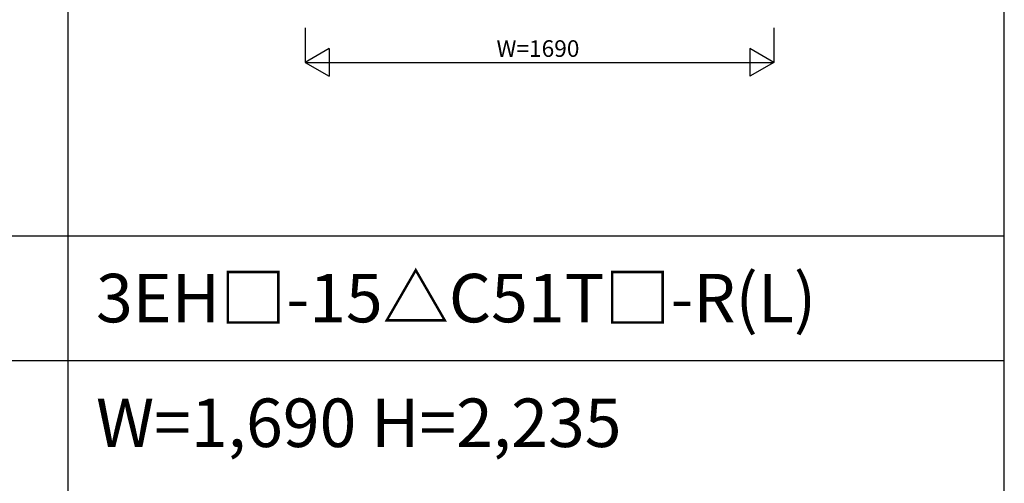
# Model space of a CAD drawing. Extents: x 0 to 27500, y 0 to 20000.
# Drawn here: x 16700 to 20250, y 13731 to 15405 of the extents above; entities that cross this region are included whole.
import ezdxf
from ezdxf.enums import TextEntityAlignment as Align

# ---------------------------------------------------------------- set-up
doc = ezdxf.new("R2010")
doc.units = 0
doc.layers.get('0').update_dxf_attribs({"linetype": 'CONTINUOUS'})
doc.layers.add('YKK_F1', color=7, linetype='CONTINUOUS')
doc.layers.add('YKK_N1', color=2, linetype='CONTINUOUS')
doc.styles.add('EXTFONT', font='txt.shx', dxfattribs={"height": 60, "bigfont": 'EXTFONT'})

msp = doc.modelspace()

# ---------------------------------------------------------------- linework, layer by layer
at = {"layer": 'YKK_F1', "color": 7}
for p, q in [((16875, 0), (16875, 19500)), ((20250, 0), (20250, 19500)), ((0, 14625), (20250, 14625)), ((0, 14175), (20250, 14175))]:
    msp.add_line(p, q, dxfattribs=at)
at = {"layer": 'YKK_N1', "linetype": 'Continuous'}
for p, q in [((17729.5, 15375.8), (17729.5, 15250.8)), ((19419.5, 15375.8), (19419.5, 15250.8)), ((17816.1, 15300.7), (17729.5, 15250.8)), ((17816.1, 15300.7), (17816.1, 15200.7)), ((19419.5, 15250.8), (19332.9, 15300.7)), ((19332.9, 15300.7), (19332.9, 15200.7)), ((17729.5, 15250.8), (19419.5, 15250.8)), ((17729.5, 15250.8), (17816.1, 15200.7)), ((19419.5, 15250.8), (19332.9, 15200.7))]:
    msp.add_line(p, q, dxfattribs=at)

# ---------------------------------------------------------------- texts
at = {"style": 'EXTFONT'}
for s, p in [('3EH□-15△C51T□-R(L)', (16975, 14312.5)), ('W=1,690 H=2,235', (16975, 13862.5))]:
    msp.add_text(s, height=175, dxfattribs=at).set_placement(p)
at = {"layer": 'YKK_N1', "linetype": 'Continuous'}
msp.add_text('W=1690', height=60, dxfattribs=at).set_placement((18568.5, 15292.8), align=Align.MIDDLE)

doc.saveas('drawing.dxf')
